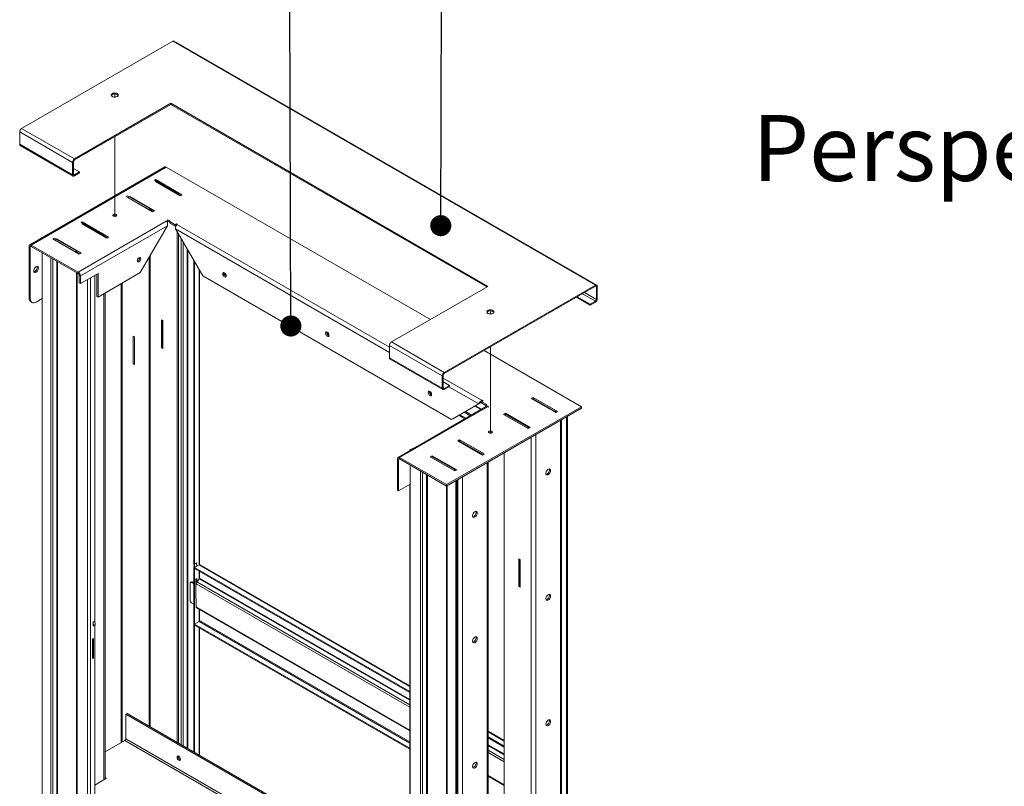
# Paper-space layout 'Floorfix kast Sheet3' of a CAD drawing. Units: millimetres. Extents: x 0 to 420, y 0 to 297.
# Drawn here: x 339 to 387, y 153 to 190 of the extents above; entities that cross this region are included whole.
import ezdxf

# ---------------------------------------------------------------- set-up
doc = ezdxf.new("R2010")
doc.units = ezdxf.units.MM
doc.linetypes.add('SLD-Phantom', pattern=[12.7, 6.35, -1.27, 1.27, -1.27, 1.27, -1.27])
doc.linetypes.add('SLD-Solid', pattern=[0])
doc.styles.add('SLDTEXTSTYLE0', font='TXT', dxfattribs={"width": 0.7})
doc.dimstyles.new('SLDDIMSTYLE4', dxfattribs={"dimtxt": 0.18, "dimasz": 1.016, "dimexe": 0, "dimexo": 0.0625, "dimgap": 0, "dimtad": 0, "dimtih": 1, "dimtoh": 1, "dimdec": 0, "dimrnd": 1e-09, "dimzin": 0, "dimdsep": 46, "dimtxsty": 'Standard', "dimblk1": 'DOT', "dimblk2": 'DOT', "dimsah": 1, "dimcen": 0.09, "dimadec": 0, "dimazin": 0, "dimtfac": 1.016, "dimtdec": 0, "dimtofl": 0, "dimtmove": 0, "dimatfit": 3, "dimldrblk": 'DOT', "dimfxl": 1, "dimfrac": 2, "dimtolj": 1, "dimtzin": 0, "dimarcsym": 0})

# ---------------------------------------------------------------- blocks, each defined once
blk = doc.blocks.new('Perspective View')
at = {"color": 174, "linetype": 'Continuous', "lineweight": 0, "true_color": 0x0000a0, "insert": (0, 7.458), "char_height": 6.35, "attachment_point": 1, "style": 'SLDTEXTSTYLE0'}
blk.add_mtext('Perspective View', dxfattribs=at)
blk = doc.blocks.new('_Dot')
at = {"color": 0, "linetype": 'ByBlock', "lineweight": -2}
blk.add_line((-0.5, 0), (-1, 0), dxfattribs=at)
at = {"color": 0, "linetype": 'ByBlock', "const_width": 0.5}
blk.add_lwpolyline([(-0.25, 0, 1), (0.25, 0, 1)], format="xyb", close=True, dxfattribs=at)

psp = doc.layouts.new('Floorfix  kast Sheet3')

# ---------------------------------------------------------------- linework, layer by layer
at = {"color": 7, "linetype": 'SLD-Solid', "lineweight": 18}
for p, q in [((346.7656, 189.3879), (339.4852, 185.185)), ((367.1303, 177.6316), (346.7656, 189.3879)), ((367.1963, 177.6381), (346.8316, 189.3944)), ((346.6751, 186.3965), (342.0308, 183.7155)), ((342.0308, 183.6665), (346.6751, 186.3475)), ((361.9486, 177.5793), (346.6751, 186.3965)), ((346.6751, 186.3475), (346.6751, 186.3965)), ((346.6751, 186.3475), (361.9062, 177.5548)), ((339.4852, 185.185), (342.0308, 183.7155)), ((339.3919, 185.0233), (341.9375, 183.5538)), ((339.3919, 185.0233), (339.3919, 184.4223)), ((339.3919, 184.4223), (341.9375, 182.9528)), ((339.4192, 184.3619), (341.9648, 182.8924)), ((342.0308, 183.7155), (342.0308, 183.6665)), ((346.3813, 183.3338), (339.8759, 179.5783)), ((346.4573, 183.3263), (339.9519, 179.5708)), ((341.9799, 183.5783), (341.9375, 183.5538)), ((341.9375, 182.9528), (341.9375, 183.5538)), ((341.9799, 182.9773), (341.9799, 183.5783)), ((341.9799, 183.2614), (342.2769, 183.09)), ((359.1805, 175.9813), (346.4573, 183.3263)), ((341.9375, 182.9528), (341.9799, 182.9773)), ((342.2769, 183.09), (342.0308, 182.9479)), ((342.2769, 183.041), (342.0308, 182.8989)), ((342.0308, 182.9479), (342.0308, 182.8989)), ((342.2769, 183.09), (342.2769, 183.041)), ((345.9397, 182.7271), (345.8831, 182.6944)), ((345.8831, 182.6944), (346.9579, 182.0739)), ((347.0145, 182.1066), (345.9397, 182.7271)), ((346.0246, 182.6781), (345.9397, 182.6291)), ((347.2125, 181.9923), (346.0246, 182.6781)), ((345.9397, 182.6291), (347.1276, 181.9433)), ((344.5821, 181.9433), (344.5255, 181.9106)), ((344.5255, 181.9106), (345.6003, 181.2902)), ((345.6569, 181.3228), (344.5821, 181.9433)), ((344.6952, 181.9106), (344.6103, 181.8617)), ((344.6103, 181.8617), (345.7983, 181.1759)), ((345.8831, 181.2249), (344.6952, 181.9106)), ((344.6952, 181.878), (344.6952, 181.9106)), ((346.9579, 182.0739), (347.0145, 182.1066)), ((346.9862, 182.0249), (346.9579, 182.0739)), ((347.0428, 182.0576), (346.9862, 182.0249)), ((347.0145, 182.1066), (347.0428, 182.0576)), ((347.0428, 182.0576), (347.0428, 181.9923)), ((347.1559, 181.9596), (347.0428, 182.0249)), ((347.1276, 181.9433), (347.2125, 181.9923)), ((345.6003, 181.2902), (345.6569, 181.3228)), ((345.6569, 181.3228), (345.6851, 181.2738)), ((345.6851, 181.2738), (345.6569, 181.2575)), ((345.8266, 181.1922), (345.6851, 181.2738)), ((345.6851, 181.2738), (345.6851, 181.2412)), ((345.7983, 181.1759), (345.8831, 181.2249)), ((346.5224, 180.7905), (346.4941, 180.7742)), ((346.4941, 180.7742), (346.5224, 180.7579)), ((346.6581, 180.7122), (346.5224, 180.7905)), ((346.5224, 180.7579), (346.5224, 180.7905)), ((342.209, 178.2678), (346.4517, 180.7171)), ((342.3165, 178.0817), (346.5082, 180.5015)), ((342.4042, 180.686), (342.3476, 180.6534)), ((342.3476, 180.6534), (343.4224, 180.0329)), ((343.479, 180.0656), (342.4042, 180.686)), ((342.489, 180.6371), (342.4042, 180.5881)), ((342.4042, 180.5881), (343.5921, 179.9023)), ((343.677, 179.9513), (342.489, 180.6371)), ((345.2015, 178.2382), (346.5082, 180.5015)), ((346.4517, 180.7171), (346.5224, 180.7579)), ((346.4916, 180.6748), (346.5224, 180.6926)), ((346.5224, 180.6926), (346.5224, 180.7579)), ((346.5224, 180.7252), (346.6298, 180.6632)), ((346.6298, 180.6958), (346.6581, 180.7122)), ((346.8844, 180.5489), (346.6298, 180.6958)), ((346.6298, 180.6305), (346.6298, 180.6958)), ((346.6298, 180.6305), (346.8844, 180.4836)), ((346.9636, 180.5946), (346.8844, 180.5489)), ((346.8844, 180.4836), (346.8844, 180.5489)), ((346.8844, 180.4836), (346.9307, 180.5103)), ((346.907, 180.3464), (348.2138, 178.0831)), ((346.9919, 180.5783), (346.9636, 180.5946)), ((346.9636, 180.5619), (346.9636, 180.5946)), ((346.9636, 180.5619), (346.9919, 180.5783)), ((341.0465, 179.9023), (340.99, 179.8696)), ((340.99, 179.8696), (342.0648, 179.2492)), ((342.1213, 179.2818), (341.0465, 179.9023)), ((341.1597, 179.8696), (341.0748, 179.8206)), ((341.0748, 179.8206), (342.2628, 179.1349)), ((342.3476, 179.1838), (341.1597, 179.8696)), ((341.1597, 179.837), (341.1597, 179.8696)), ((343.4224, 180.0329), (343.479, 180.0656)), ((343.4507, 179.9839), (343.4224, 180.0329)), ((343.5073, 180.0166), (343.4507, 179.9839)), ((343.479, 180.0656), (343.5073, 180.0166)), ((343.5073, 180.0166), (343.5073, 179.9513)), ((343.6204, 179.9186), (343.5073, 179.9839)), ((343.5921, 179.9023), (343.677, 179.9513)), ((346.9862, 180.2092), (346.9862, 155.6019)), ((347.0428, 180.1112), (347.0428, 155.5693)), ((339.901, 179.4761), (339.8444, 179.5088)), ((339.8444, 177.0199), (339.8444, 179.5088)), ((339.901, 176.9873), (339.901, 179.4761)), ((339.9519, 179.5708), (342.209, 178.2678)), ((339.9519, 179.5055), (339.9519, 179.5708)), ((339.9519, 179.5055), (342.209, 178.2025)), ((340.4667, 102.78), (340.4667, 179.2083)), ((342.0648, 179.2492), (342.1213, 179.2818)), ((342.1213, 179.2818), (342.1496, 179.2328)), ((342.1496, 179.2328), (342.1213, 179.2165)), ((342.291, 179.1512), (342.1496, 179.2328)), ((342.1496, 179.2328), (342.1496, 179.2002)), ((342.2628, 179.1349), (342.3476, 179.1838)), ((345.6286, 178.9779), (345.6286, 156.3857)), ((345.6851, 179.0759), (345.6851, 156.353)), ((347.7782, 178.8375), (347.7782, 164.2408)), ((347.8206, 178.764), (347.8206, 178.7182)), ((347.8206, 178.764), (347.8206, 164.2163)), ((347.8206, 178.7182), (347.8603, 178.6954)), ((342.1346, 178.2455), (342.1346, 101.8411)), ((342.209, 178.2025), (342.209, 178.2678)), ((342.2599, 178.1143), (342.3165, 178.0817)), ((342.2599, 178.1143), (342.2599, 177.7485)), ((343.165, 178.2057), (342.3165, 177.7159)), ((342.3165, 178.0817), (342.3165, 177.7159)), ((343.0123, 178.1175), (343.0123, 161.4405)), ((343.1085, 177.0952), (343.1085, 178.1731)), ((343.165, 177.0626), (345.2015, 178.2382)), ((343.165, 177.0626), (343.165, 178.2057)), ((348.062, 164.1684), (348.062, 178.3459)), ((348.2138, 178.0831), (360.2063, 171.1599)), ((342.2599, 177.7485), (342.3165, 177.7159)), ((344.2806, 177.7066), (344.2806, 155.591)), ((357.3043, 174.8982), (361.9486, 177.5793)), ((359.8499, 173.4287), (367.1303, 177.6316)), ((359.8499, 173.3797), (367.1303, 177.5826)), ((367.1303, 177.5826), (367.1303, 177.6316)), ((367.1812, 177.5532), (367.2236, 177.5777)), ((367.1812, 177.5532), (367.1812, 176.9522)), ((367.2236, 177.5777), (367.2236, 176.9767)), ((339.8444, 177.0199), (339.901, 176.9873)), ((340.4667, 176.9872), (340.1839, 176.8239)), ((343.1085, 177.0952), (343.165, 177.0626)), ((343.4507, 177.2275), (343.4507, 153.8056)), ((343.5073, 177.2601), (343.5073, 153.8383)), ((366.8842, 176.673), (366.2194, 177.0568)), ((366.8842, 176.722), (366.2619, 177.0813)), ((367.1812, 176.9522), (367.2236, 176.9767)), ((339.9273, 176.8368), (339.9839, 176.8041)), ((367.1303, 176.864), (366.8842, 176.722)), ((367.1303, 176.815), (366.8842, 176.673)), ((366.8842, 176.673), (366.8842, 176.722)), ((367.1303, 176.864), (367.1303, 176.815)), ((346.2226, 175.9661), (346.2848, 175.9302)), ((346.2226, 174.627), (346.2226, 175.9661)), ((346.2791, 175.9335), (346.2791, 174.6597)), ((346.2848, 175.9302), (346.2848, 174.5911)), ((344.9271, 175.1465), (344.8649, 175.1824)), ((344.8649, 175.1824), (344.8649, 173.8433)), ((344.9215, 175.1497), (344.9215, 173.8759)), ((344.9271, 173.8073), (344.9271, 175.1465)), ((346.2791, 174.6597), (346.2226, 174.627)), ((346.2848, 174.5911), (346.2226, 174.627)), ((346.2791, 174.6597), (346.2848, 174.6564)), ((357.211, 174.7366), (359.7566, 173.267)), ((357.211, 174.1356), (357.211, 174.7366)), ((357.3043, 174.8982), (359.8499, 173.4287)), ((344.9215, 174.1523), (344.9271, 174.159)), ((357.211, 174.1356), (359.7566, 172.6661)), ((366.4599, 171.779), (361.7685, 174.4873)), ((344.9215, 173.8759), (344.8649, 173.8433)), ((344.8649, 173.8433), (344.9271, 173.8073)), ((344.9271, 173.9772), (344.9215, 173.9738)), ((344.9271, 173.9257), (344.9215, 173.926)), ((344.9215, 173.8759), (344.9271, 173.8726)), ((357.2383, 174.0752), (359.7839, 172.6056)), ((359.799, 173.2915), (359.7566, 173.267)), ((359.7566, 172.6661), (359.7566, 173.267)), ((359.799, 172.6906), (359.799, 173.2915)), ((359.8499, 173.3797), (359.8499, 173.4287)), ((359.799, 172.9747), (360.096, 172.8032)), ((360.096, 172.8032), (359.8499, 172.6612)), ((360.096, 172.7542), (359.8499, 172.6122)), ((360.096, 172.7542), (360.096, 172.8032)), ((359.799, 172.6906), (359.7566, 172.6661)), ((359.8499, 172.6612), (359.8499, 172.6122)), ((361.8387, 171.7686), (357.6215, 169.3341)), ((361.9401, 171.7758), (357.6975, 169.3265)), ((359.9546, 168.0235), (366.4599, 171.779)), ((360.2063, 171.1599), (361.513, 171.9145)), ((360.2629, 171.1926), (361.5696, 171.9472)), ((361.322, 171.8042), (361.6112, 171.6373)), ((361.5696, 171.9472), (361.513, 171.9145)), ((361.6488, 172.0256), (361.728, 172.0713)), ((361.9034, 171.8786), (361.6488, 172.0256)), ((361.6488, 171.9603), (361.6488, 172.0256)), ((361.6488, 171.9603), (361.8609, 171.8378)), ((361.6997, 172.0876), (361.6714, 172.0713)), ((361.6714, 172.0386), (361.6714, 172.0713)), ((361.728, 172.0713), (361.6997, 172.0876)), ((361.6997, 172.055), (361.6997, 172.0876)), ((361.8609, 171.8541), (361.9034, 171.8786)), ((361.9967, 171.7758), (361.8609, 171.8541)), ((361.8609, 171.7888), (361.8609, 171.8541)), ((361.8609, 171.7888), (361.8765, 171.7798)), ((361.9401, 171.7758), (361.9684, 171.7594)), ((361.9684, 171.7594), (361.9967, 171.7758)), ((364.1265, 172.228), (364.0416, 172.1791)), ((364.0416, 172.1791), (365.2296, 171.4933)), ((364.1265, 172.1627), (364.0982, 172.1464)), ((365.3144, 171.5423), (364.1265, 172.228)), ((364.1265, 172.1627), (364.1265, 172.228)), ((364.1831, 172.1954), (364.1265, 172.1627)), ((364.1265, 172.1627), (365.2013, 171.5423)), ((365.2579, 171.5749), (364.1831, 172.1954)), ((366.4599, 171.7137), (366.4599, 171.779)), ((359.9546, 167.9582), (366.4599, 171.7137)), ((360.5598, 171.3641), (360.8489, 171.1972)), ((360.6022, 171.3886), (360.8913, 171.2217)), ((362.7971, 171.4606), (362.7123, 171.4116)), ((362.7123, 171.4116), (363.9002, 170.7259)), ((362.8254, 171.4116), (362.7688, 171.379)), ((362.7688, 171.379), (363.8437, 170.7585)), ((363.9851, 170.7748), (362.7971, 171.4606)), ((362.7971, 171.3953), (362.7971, 171.4606)), ((363.9002, 170.7912), (362.8254, 171.4116)), ((365.2013, 171.5423), (365.2579, 171.5749)), ((365.2296, 171.4933), (365.2013, 171.5423)), ((365.2296, 171.4933), (365.3144, 171.5423)), ((365.2579, 171.5749), (365.2861, 171.5259)), ((365.7387, 171.2973), (365.7387, 94.3465)), ((365.7811, 94.371), (365.7811, 171.3218)), ((360.2063, 171.1599), (360.2629, 171.1926)), ((365.5027, 94.2621), (365.5027, 171.1611)), ((362.0078, 170.5282), (362.0563, 170.5002)), ((362.065, 170.5441), (362.1279, 170.5078)), ((363.8437, 170.7585), (363.9002, 170.7912)), ((363.9002, 170.7912), (363.9285, 170.7422)), ((363.9002, 170.7259), (363.9851, 170.7748)), ((360.591, 170.187), (360.5061, 170.138)), ((360.5061, 170.138), (361.694, 169.4523)), ((360.591, 170.1217), (360.5627, 170.1054)), ((361.7789, 169.5012), (360.591, 170.187)), ((360.591, 170.1217), (360.591, 170.187)), ((360.6475, 170.1544), (360.591, 170.1217)), ((360.591, 170.1217), (361.6658, 169.5012)), ((361.7223, 169.5339), (360.6475, 170.1544)), ((358.2151, 169.6972), (358.4272, 169.8196)), ((358.4272, 169.8196), (358.4449, 169.8094)), ((359.2616, 169.4196), (359.1767, 169.3706)), ((360.4495, 168.7338), (359.2616, 169.4196)), ((359.2616, 169.3543), (359.2616, 169.4196)), ((361.6658, 169.5012), (361.7223, 169.5339)), ((361.694, 169.4523), (361.6658, 169.5012)), ((361.694, 169.4523), (361.7789, 169.5012)), ((361.7223, 169.5339), (361.7506, 169.4849)), ((362.7406, 169.5665), (362.7406, 146.5071)), ((357.6466, 169.2318), (357.59, 169.2645)), ((357.59, 167.7555), (357.59, 169.2645)), ((357.6466, 167.7228), (357.6466, 169.2318)), ((357.6975, 169.3265), (359.9546, 168.0235)), ((357.6975, 169.2612), (357.6975, 169.3265)), ((357.6975, 169.2612), (359.9546, 167.9582)), ((359.1767, 169.3706), (360.3647, 168.6848)), ((359.2899, 169.3706), (359.2333, 169.338)), ((359.2333, 169.338), (360.3081, 168.7175)), ((360.3647, 168.7501), (359.2899, 169.3706)), ((361.9672, 92.221), (361.9672, 169.1201)), ((360.3081, 168.7175), (360.3647, 168.7501)), ((360.3647, 168.7501), (360.393, 168.7012)), ((360.3647, 168.6848), (360.4495, 168.7338)), ((358.2123, 168.0494), (357.6466, 167.7228)), ((358.1858, 168.0341), (358.1858, 92.5749)), ((359.9546, 167.9582), (359.9546, 168.0235)), ((360.4071, 91.2686), (360.4071, 168.2195)), ((360.4495, 168.244), (360.4495, 91.2931)), ((357.59, 167.7555), (357.6466, 167.7228)), ((359.9534, 167.9589), (359.9534, 91.5545)), ((347.7782, 164.2408), (347.7951, 164.0688)), ((347.9055, 164.2652), (347.8206, 164.2163)), ((347.8376, 164.0443), (347.8206, 164.2163)), ((347.9224, 164.0933), (347.9055, 164.2652)), ((358.1858, 158.3314), (348.0827, 164.1638)), ((363.442, 164.458), (363.5042, 164.4221)), ((363.442, 163.1189), (363.442, 164.458)), ((363.4986, 164.4254), (363.4986, 163.1516)), ((363.5042, 164.4221), (363.5042, 163.083)), ((347.7782, 164.0774), (347.7934, 164.0862)), ((347.7782, 164.0774), (347.8206, 164.053)), ((347.7782, 164.0774), (347.7782, 155.1447)), ((347.7951, 164.0688), (347.8376, 164.0443)), ((347.8206, 164.053), (347.8216, 164.0535)), ((347.8206, 164.053), (347.8206, 155.1203)), ((347.836, 164.0453), (347.8206, 164.0364)), ((347.8206, 164.0364), (347.8206, 163.9874)), ((347.8206, 164.0364), (358.1858, 158.0527)), ((347.8206, 163.9874), (358.1858, 158.0037)), ((347.8376, 164.0443), (347.9224, 164.0933)), ((348.0327, 164.1589), (347.9223, 164.0951)), ((348.061, 163.5221), (348.061, 163.8486)), ((347.6085, 163.2772), (347.6085, 162.428)), ((347.6675, 163.3383), (347.6251, 163.3138)), ((347.7075, 163.3344), (347.665, 163.3099)), ((347.7782, 163.2446), (347.665, 163.3099)), ((347.7075, 163.3344), (347.7782, 163.2936)), ((347.9337, 163.4977), (347.8857, 163.4699)), ((347.8857, 163.4699), (347.8857, 162.5227)), ((347.8857, 163.2315), (347.8913, 163.2282)), ((347.8913, 163.2282), (347.8913, 163.4732)), ((347.8913, 163.245), (347.8913, 163.1793)), ((348.0469, 163.4856), (347.9267, 163.3361)), ((347.9337, 163.3449), (347.9337, 163.4977)), ((347.8913, 163.1793), (347.8857, 163.1825)), ((363.442, 163.1189), (363.4986, 163.1516)), ((363.5042, 163.083), (363.442, 163.1189)), ((363.4986, 163.1516), (363.5042, 163.1483)), ((347.665, 162.33), (347.7782, 162.2647)), ((347.8857, 162.5293), (347.8913, 162.526)), ((347.8857, 162.5227), (347.8913, 162.526)), ((347.8913, 162.526), (347.8913, 162.1336)), ((347.912, 162.0878), (358.1858, 156.1569)), ((348.061, 162.0018), (348.061, 161.4808)), ((342.9274, 161.3915), (343.0123, 161.4405)), ((342.9274, 161.2294), (342.9274, 161.3915)), ((342.9444, 161.2196), (342.9274, 161.3915)), ((343.0293, 161.2686), (343.0123, 161.4405)), ((348.0327, 161.4318), (347.8206, 161.3094)), ((342.9274, 161.2282), (342.9274, 161.2294)), ((342.9274, 161.2294), (342.9444, 161.2196)), ((342.9285, 161.2288), (342.9274, 161.2282)), ((343.0293, 161.2686), (342.9444, 161.2196)), ((343.0123, 161.2588), (343.0123, 152.6545)), ((347.8206, 161.3094), (347.8206, 161.2604)), ((347.8206, 161.3094), (358.1858, 155.3257)), ((347.8206, 161.2604), (358.1858, 155.2767)), ((348.062, 154.9809), (348.062, 161.121)), ((342.8992, 160.5913), (342.9472, 160.619)), ((342.8992, 159.6441), (342.8992, 160.5913)), ((342.9048, 160.5946), (342.9048, 159.6964)), ((342.9472, 160.619), (342.9472, 159.6719)), ((342.9048, 159.6964), (342.8992, 159.6931)), ((342.9472, 159.6719), (342.8992, 159.6441)), ((342.9048, 159.6964), (342.9472, 159.6719)), ((344.5679, 156.998), (344.5114, 156.9653)), ((344.5114, 156.9653), (344.5114, 155.783)), ((358.1858, 149.0712), (344.5114, 156.9653)), ((358.1858, 149.1366), (344.5679, 156.998)), ((362.7406, 155.702), (361.9672, 156.1485)), ((343.5073, 155.1445), (344.4604, 155.6948)), ((361.9672, 155.8698), (362.7406, 155.4233)), ((361.9672, 155.8208), (362.7406, 155.3743)), ((347.0428, 154.9473), (347.0428, 154.8619)), ((343.0123, 153.5526), (343.578, 153.8791)), ((343.578, 153.8791), (343.5073, 153.9199)), ((343.5214, 153.8464), (343.5073, 153.8546)), ((361.9672, 153.9739), (362.7406, 153.5275))]:
    psp.add_line(p, q, dxfattribs=at)
at = {"color": 7, "linetype": 'SLD-Phantom', "lineweight": 18}
for p, q in [((343.974, 186.6984), (343.974, 186.7966)), ((343.974, 181.0044), (343.974, 184.7882)), ((362.0759, 176.3466), (362.0759, 176.2484)), ((362.0759, 174.6647), (362.0759, 170.5544))]:
    psp.add_line(p, q, dxfattribs=at)
at = {"color": 174, "linetype": 'SLD-Solid', "lineweight": 18}
for p, q in [((342.0308, 182.9479), (341.9799, 182.9773)), ((357.211, 174.398), (346.907, 180.3464)), ((346.9636, 180.5619), (357.211, 174.6462)), ((347.1706, 155.4955), (347.1706, 179.8899)), ((339.901, 179.4761), (339.9519, 179.5055)), ((347.2672, 179.7226), (347.2672, 155.4397)), ((347.4568, 179.3942), (347.4568, 155.3303)), ((340.8912, 102.535), (340.8912, 178.9633)), ((340.9878, 102.52), (340.9878, 178.9075)), ((347.4954, 155.308), (347.4954, 179.3272)), ((341.1774, 102.5494), (341.1774, 178.7981)), ((341.216, 178.7758), (341.216, 102.5434)), ((342.1639, 101.8003), (342.1639, 178.2286)), ((342.8002, 177.9951), (342.8002, 152.532)), ((348.0327, 178.3966), (348.0327, 164.1589)), ((349.2332, 178.1967), (349.3338, 178.1386)), ((342.6587, 177.9134), (342.6587, 101.5146)), ((344.3275, 177.7336), (344.3275, 155.6181)), ((367.1303, 177.5826), (367.1812, 177.5532)), ((366.5079, 177.2233), (367.1303, 176.864)), ((367.1812, 176.9522), (366.6098, 177.2821)), ((354.1829, 175.3393), (354.2836, 175.2812)), ((359.799, 173.1522), (361.6714, 172.0713)), ((361.513, 171.9145), (360.0772, 172.7434)), ((359.1327, 172.4818), (359.2333, 172.4238)), ((359.8499, 172.6612), (359.799, 172.6906)), ((361.3513, 171.8211), (361.6405, 171.6542)), ((360.8143, 171.511), (361.1034, 171.3441)), ((361.16, 171.3768), (360.8709, 171.5437)), ((365.4559, 171.134), (365.4559, 94.2159)), ((364.2679, 170.4483), (364.2679, 93.5301)), ((364.0416, 170.3176), (364.0416, 93.4974)), ((358.2328, 169.687), (358.2151, 169.6972)), ((357.6466, 169.2318), (357.6975, 169.2612)), ((358.2151, 168.9624), (358.2151, 92.5341)), ((361.9203, 169.093), (361.9203, 92.1749)), ((358.71, 92.2484), (358.71, 168.6767)), ((358.8066, 168.621), (358.8066, 92.2335)), ((358.9962, 168.5115), (358.9962, 92.2628)), ((359.0348, 92.2568), (359.0348, 168.4892)), ((359.9827, 91.5137), (359.9827, 167.9744)), ((360.5061, 168.2766), (360.5061, 91.4564)), ((360.7324, 168.4072), (360.7324, 91.4891)), ((348.0327, 164.1589), (358.1858, 158.2976)), ((348.0327, 163.8649), (348.0327, 163.468)), ((358.1858, 157.3021), (347.8913, 163.245)), ((347.9267, 163.3361), (358.1858, 157.4136)), ((348.0469, 163.4856), (358.1858, 157.6325)), ((358.1858, 157.6772), (348.061, 163.5221)), ((347.8913, 162.1336), (358.1858, 156.1907)), ((348.0327, 162.0181), (348.0327, 161.4318)), ((348.0327, 161.4318), (358.1858, 155.5706)), ((358.1858, 155.6359), (348.061, 161.4808)), ((348.0327, 161.1379), (348.0327, 154.9978)), ((361.9672, 156.1147), (362.7406, 155.6682)), ((344.4604, 155.6948), (358.1858, 147.7713)), ((358.1858, 147.8889), (344.5114, 155.783)), ((362.7406, 155.0477), (361.9672, 155.4942)), ((361.9672, 155.4496), (362.7406, 155.0031)), ((361.9672, 155.2307), (362.7406, 154.7842)), ((362.7406, 154.6727), (361.9672, 155.1191)), ((361.9672, 154.0078), (362.7406, 153.5613))]:
    psp.add_line(p, q, dxfattribs=at)
at = {"color": 7, "linetype": 'SLD-Solid', "lineweight": 18, "flags": 128}
for points in [[(344.0942, 186.866), (344.0534, 186.8833), (344.0056, 186.893), (343.9549, 186.8941), (343.906, 186.8865), (343.8631, 186.871), (343.83, 186.8488), (343.8097, 186.822), (343.8041, 186.7929), (343.8135, 186.7642), (343.8372, 186.7383), (343.873, 186.7176), (343.9178, 186.7039), (343.9676, 186.6985), (344.0179, 186.7018), (344.0644, 186.7135), (344.1028, 186.7326), (344.1298, 186.7573), (344.1429, 186.7856), (344.141, 186.8148), (344.1243, 186.8424), (344.0942, 186.866)], [(343.8093, 186.7721), (343.8181, 186.7868), (343.8451, 186.8116), (343.8835, 186.8307), (343.93, 186.8424), (343.9803, 186.8457), (344.0301, 186.8402), (344.0749, 186.8265), (344.1107, 186.8059), (344.1344, 186.78), (344.1386, 186.7721)], [(344.0418, 181.0436), (344.0107, 181.0556), (343.974, 181.0599), (343.9372, 181.0556), (343.9061, 181.0436), (343.8853, 181.0256), (343.878, 181.0044), (343.8853, 180.9832), (343.9061, 180.9652), (343.9372, 180.9532), (343.974, 180.949), (344.0107, 180.9532), (344.0418, 180.9652), (344.0626, 180.9832), (344.07, 181.0044), (344.0626, 181.0256), (344.0418, 181.0436)], [(345.1449, 178.9567), (345.1739, 178.9676), (345.1995, 178.9653), (345.2184, 178.9502), (345.2285, 178.924), (345.2285, 178.89), (345.2184, 178.8522), (345.1995, 178.8152), (345.1739, 178.7834), (345.1449, 178.7608), (345.1159, 178.7499), (345.0904, 178.7522), (345.0714, 178.7673), (345.0614, 178.7935), (345.0614, 178.8275), (345.0714, 178.8653), (345.0904, 178.9023), (345.1159, 178.9341), (345.1449, 178.9567)], [(340.1839, 178.2611), (340.1505, 178.2476), (340.1201, 178.247), (340.0954, 178.2592), (340.0785, 178.2832), (340.071, 178.3168), (340.0736, 178.3571), (340.0859, 178.4005), (340.1069, 178.4431), (340.1348, 178.4811), (340.167, 178.5112), (340.2007, 178.5306), (340.2329, 178.5378), (340.2608, 178.5319), (340.2818, 178.5136), (340.2942, 178.4845), (340.2967, 178.4471), (340.2892, 178.4048), (340.2723, 178.3613), (340.2476, 178.3206), (340.2172, 178.2861), (340.1839, 178.2611)], [(340.2304, 178.5377), (340.2326, 178.5329), (340.2401, 178.4993), (340.2376, 178.459), (340.2253, 178.4156), (340.2042, 178.373), (340.1764, 178.335), (340.1442, 178.3049), (340.1104, 178.2854), (340.0807, 178.2784)], [(349.2603, 178.2301), (349.2313, 178.241), (349.2057, 178.2387), (349.1868, 178.2236), (349.1767, 178.1974), (349.1767, 178.1634), (349.1868, 178.1256), (349.2057, 178.0886), (349.2313, 178.0568), (349.2603, 178.0342), (349.2893, 178.0233), (349.3148, 178.0256), (349.3338, 178.0407), (349.3438, 178.0669), (349.3438, 178.1009), (349.3338, 178.1387), (349.3148, 178.1757), (349.2893, 178.2075), (349.2603, 178.2301)], [(340.1839, 176.8239), (340.1287, 176.7984), (340.0756, 176.7863), (340.0267, 176.7883), (339.9839, 176.8042), (339.9487, 176.8333), (339.9225, 176.8747), (339.9065, 176.9267), (339.901, 176.9873)], [(362.1961, 176.4159), (362.1553, 176.4333), (362.1075, 176.443), (362.0569, 176.4441), (362.0079, 176.4365), (361.965, 176.4209), (361.9319, 176.3988), (361.9117, 176.372), (361.906, 176.3429), (361.9154, 176.3141), (361.9391, 176.2883), (361.9749, 176.2676), (362.0197, 176.2539), (362.0695, 176.2485), (362.1199, 176.2518), (362.1663, 176.2635), (362.2047, 176.2825), (362.2317, 176.3073), (362.2448, 176.3356), (362.2429, 176.3648), (362.2262, 176.3924), (362.1961, 176.4159)], [(361.9113, 176.3221), (361.9201, 176.3368), (361.947, 176.3616), (361.9854, 176.3807), (362.0319, 176.3924), (362.0822, 176.3956), (362.132, 176.3902), (362.1768, 176.3765), (362.2127, 176.3558), (362.2363, 176.33), (362.2405, 176.3221)], [(354.21, 175.3727), (354.181, 175.3836), (354.1555, 175.3813), (354.1365, 175.3661), (354.1265, 175.34), (354.1265, 175.3059), (354.1365, 175.2682), (354.1555, 175.2311), (354.181, 175.1994), (354.21, 175.1767), (354.239, 175.1659), (354.2646, 175.1682), (354.2835, 175.1833), (354.2936, 175.2095), (354.2936, 175.2435), (354.2835, 175.2813), (354.2646, 175.3183), (354.239, 175.35), (354.21, 175.3727)], [(359.1598, 172.5153), (359.1308, 172.5261), (359.1052, 172.5238), (359.0863, 172.5087), (359.0762, 172.4825), (359.0762, 172.4485), (359.0863, 172.4107), (359.1052, 172.3737), (359.1308, 172.342), (359.1598, 172.3193), (359.1888, 172.3085), (359.2143, 172.3107), (359.2333, 172.3259), (359.2433, 172.352), (359.2433, 172.3861), (359.2333, 172.4239), (359.2143, 172.4609), (359.1888, 172.4926), (359.1598, 172.5153)], [(361.8387, 171.7686), (361.8863, 171.7827), (361.9401, 171.7758)], [(362.1438, 170.5936), (362.1126, 170.6056), (362.0759, 170.6098), (362.0391, 170.6056), (362.008, 170.5936), (361.9872, 170.5756), (361.9799, 170.5544), (361.9872, 170.5332), (362.008, 170.5152), (362.0391, 170.5032), (362.0759, 170.499), (362.1126, 170.5032), (362.1438, 170.5152), (362.1646, 170.5332), (362.1719, 170.5544), (362.1646, 170.5756), (362.1438, 170.5936)], [(364.975, 168.7008), (364.97, 168.7364), (364.9554, 168.763), (364.9324, 168.7783), (364.9032, 168.7809), (364.8703, 168.7706), (364.8367, 168.7483), (364.8053, 168.716), (364.7789, 168.6765), (364.76, 168.6333), (364.75, 168.5904), (364.75, 168.5514), (364.76, 168.5199), (364.7789, 168.4987), (364.8053, 168.4897), (364.8367, 168.4936), (364.8703, 168.5101), (364.9032, 168.5377), (364.9324, 168.574), (364.9554, 168.6158), (364.97, 168.6594), (364.975, 168.7008)], [(364.9185, 168.7334), (364.9134, 168.769), (364.9084, 168.7814)], [(361.4395, 166.6598), (361.4345, 166.6954), (361.4198, 166.722), (361.3969, 166.7373), (361.3677, 166.7399), (361.3348, 166.7296), (361.3012, 166.7073), (361.2698, 166.6749), (361.2434, 166.6354), (361.2244, 166.5923), (361.2145, 166.5493), (361.2145, 166.5104), (361.2244, 166.4789), (361.2434, 166.4577), (361.2698, 166.4486), (361.3012, 166.4525), (361.3348, 166.469), (361.3677, 166.4967), (361.3969, 166.533), (361.4198, 166.5748), (361.4345, 166.6184), (361.4395, 166.6598)], [(361.3829, 166.6924), (361.3779, 166.728), (361.3729, 166.7404)], [(364.975, 162.6584), (364.97, 162.694), (364.9554, 162.7206), (364.9324, 162.7359), (364.9032, 162.7385), (364.8703, 162.7282), (364.8367, 162.7059), (364.8053, 162.6736), (364.7789, 162.6341), (364.76, 162.5909), (364.75, 162.548), (364.75, 162.509), (364.76, 162.4775), (364.7789, 162.4563), (364.8053, 162.4473), (364.8367, 162.4512), (364.8703, 162.4677), (364.9032, 162.4953), (364.9324, 162.5316), (364.9554, 162.5734), (364.97, 162.617), (364.975, 162.6584)], [(364.9185, 162.691), (364.9134, 162.7266), (364.9084, 162.739)], [(361.4395, 160.6174), (361.4345, 160.653), (361.4198, 160.6796), (361.3969, 160.6949), (361.3677, 160.6975), (361.3348, 160.6872), (361.3012, 160.6649), (361.2698, 160.6325), (361.2434, 160.593), (361.2244, 160.5499), (361.2145, 160.5069), (361.2145, 160.468), (361.2244, 160.4365), (361.2434, 160.4153), (361.2698, 160.4062), (361.3012, 160.4101), (361.3348, 160.4266), (361.3677, 160.4543), (361.3969, 160.4906), (361.4198, 160.5324), (361.4345, 160.5759), (361.4395, 160.6174)], [(361.3829, 160.65), (361.3779, 160.6856), (361.3729, 160.698)], [(364.975, 156.616), (364.97, 156.6516), (364.9554, 156.6782), (364.9324, 156.6935), (364.9032, 156.6961), (364.8703, 156.6858), (364.8367, 156.6635), (364.8053, 156.6312), (364.7789, 156.5916), (364.76, 156.5485), (364.75, 156.5056), (364.75, 156.4666), (364.76, 156.4351), (364.7789, 156.4139), (364.8053, 156.4049), (364.8367, 156.4088), (364.8703, 156.4253), (364.9032, 156.4529), (364.9324, 156.4892), (364.9554, 156.531), (364.97, 156.5746), (364.975, 156.616)], [(364.9185, 156.6486), (364.9134, 156.6842), (364.9084, 156.6966)], [(347.0569, 154.9406), (347.0279, 154.9514), (347.0024, 154.9491), (346.9835, 154.934), (346.9734, 154.9078), (346.9734, 154.8738), (346.9835, 154.836), (347.0024, 154.799), (347.0279, 154.7672), (347.0569, 154.7446), (347.086, 154.7337), (347.1115, 154.736), (347.1304, 154.7512), (347.1405, 154.7773), (347.1405, 154.8113), (347.1304, 154.8491), (347.1115, 154.8861), (347.086, 154.9179), (347.0569, 154.9406)], [(361.4395, 154.575), (361.4345, 154.6106), (361.4198, 154.6372), (361.3969, 154.6525), (361.3677, 154.6551), (361.3348, 154.6448), (361.3012, 154.6225), (361.2698, 154.5901), (361.2434, 154.5506), (361.2244, 154.5075), (361.2145, 154.4645), (361.2145, 154.4256), (361.2244, 154.3941), (361.2434, 154.3729), (361.2698, 154.3638), (361.3012, 154.3677), (361.3348, 154.3842), (361.3677, 154.4119), (361.3969, 154.4482), (361.4198, 154.49), (361.4345, 154.5335), (361.4395, 154.575)], [(361.3829, 154.6076), (361.3779, 154.6432), (361.3729, 154.6556)]]:
    psp.add_lwpolyline(points, dxfattribs=at)
at = {"color": 7, "linetype": 'SLD-Phantom', "lineweight": 18, "flags": 128}
for points in [[(343.8537, 186.7272), (343.8945, 186.7098), (343.9423, 186.7001), (343.993, 186.6991), (344.0419, 186.7066), (344.0848, 186.7222), (344.1179, 186.7444), (344.1382, 186.7712), (344.1438, 186.8002), (344.1344, 186.829), (344.1107, 186.8549), (344.0749, 186.8755), (344.0301, 186.8892), (343.9803, 186.8946), (343.93, 186.8914), (343.8835, 186.8797), (343.8451, 186.8606), (343.8181, 186.8358), (343.805, 186.8076), (343.8069, 186.7783), (343.8237, 186.7507), (343.8537, 186.7272)], [(343.9061, 180.9652), (343.9372, 180.9532), (343.974, 180.949), (344.0107, 180.9532), (344.0418, 180.9652), (344.0626, 180.9832), (344.07, 181.0044), (344.0626, 181.0256), (344.0418, 181.0436), (344.0107, 181.0556), (343.974, 181.0599), (343.9372, 181.0556), (343.9061, 181.0436), (343.8853, 181.0256), (343.878, 181.0044), (343.8853, 180.9832), (343.9061, 180.9652)], [(361.9557, 176.2772), (361.9964, 176.2598), (362.0443, 176.2501), (362.0949, 176.249), (362.1439, 176.2566), (362.1868, 176.2722), (362.2198, 176.2943), (362.2401, 176.3212), (362.2458, 176.3502), (362.2363, 176.379), (362.2127, 176.4048), (362.1768, 176.4255), (362.132, 176.4392), (362.0822, 176.4446), (362.0319, 176.4413), (361.9854, 176.4297), (361.947, 176.4106), (361.9201, 176.3858), (361.907, 176.3575), (361.9088, 176.3283), (361.9256, 176.3007), (361.9557, 176.2772)], [(362.008, 170.5152), (362.0391, 170.5032), (362.0759, 170.499), (362.1126, 170.5032), (362.1438, 170.5152), (362.1646, 170.5332), (362.1719, 170.5544), (362.1646, 170.5756), (362.1438, 170.5936), (362.1126, 170.6056), (362.0759, 170.6098), (362.0391, 170.6056), (362.008, 170.5936), (361.9872, 170.5756), (361.9799, 170.5544), (361.9872, 170.5332), (362.008, 170.5152)]]:
    psp.add_lwpolyline(points, dxfattribs=at)
at = {"color": 7, "linetype": 'SLD-Solid', "lineweight": 18}
for centre, radius, start, end in [((346.8043, 189.3339), 0.0664, 65.69288, 125.61758), ((339.5945, 185.0141), 0.2029, 122.60548, 177.39452), ((339.4566, 184.4152), 0.0651, 173.70115, 234.98667), ((342.1401, 183.5446), 0.2029, 122.60548, 177.39452), ((342.0904, 183.5732), 0.1106, 122.60548, 177.39452), ((346.4128, 183.2641), 0.0765, 54.38242, 114.30712), ((341.9944, 182.9436), 0.0576, 170.78596, 309.20329), ((342.0109, 182.9723), 0.0314, 170.78596, 309.20329), ((343.974, 180.8618), 0.1345, 54.80093, 125.19907), ((346.3354, 180.5714), 0.1864, 337.98637, 51.42336), ((347.1603, 180.3951), 0.2579, 139.69558, 190.89469), ((339.91, 179.5194), 0.0664, 50.79671, 189.21404), ((339.9321, 179.4811), 0.0314, 50.79671, 189.21404), ((345.0112, 178.936), 0.1613, 289.01316, 10.99222), ((342.0831, 178.0711), 0.2336, 2.60548, 57.39452), ((342.1494, 178.1093), 0.1106, 2.60548, 57.39452), ((349.3956, 178.2103), 0.1627, 169.41624, 250.57838), ((367.1667, 177.5869), 0.0576, 350.78596, 129.20329), ((367.1502, 177.5582), 0.0314, 350.78596, 129.20329), ((340.0404, 176.9983), 0.1972, 173.70115, 234.98667), ((367.021, 176.9859), 0.2029, 302.60548, 357.39452), ((367.0707, 176.9572), 0.1106, 302.60548, 357.39452), ((354.3453, 175.3528), 0.1627, 169.41624, 250.57838), ((357.4136, 174.7274), 0.2029, 122.60548, 177.39452), ((357.2757, 174.1285), 0.0651, 173.70115, 234.98667), ((359.9592, 173.2578), 0.2029, 122.60548, 177.39452), ((359.9095, 173.2865), 0.1106, 122.60548, 177.39452), ((359.2951, 172.4954), 0.1627, 169.41624, 250.57838), ((359.8135, 172.6568), 0.0576, 170.78596, 309.20329), ((359.83, 172.6855), 0.0314, 170.78596, 309.20329), ((361.7558, 171.8276), 0.2579, 109.10514, 160.30533), ((361.6896, 171.8532), 0.1524, 105.54297, 141.94779), ((362.0759, 170.4118), 0.1345, 54.80093, 125.19907), ((358.2368, 169.6502), 0.0518, 114.83839, 169.15145), ((357.6555, 169.2751), 0.0664, 50.79671, 189.21404), ((357.6776, 169.2368), 0.0314, 50.79671, 189.21404), ((364.699, 168.7333), 0.2194, 285.80267, 0.02992), ((361.1635, 166.6923), 0.2194, 285.80267, 0.02992), ((348.062, 164.118), 0.0503, 65.69288, 125.61758), ((347.643, 163.2828), 0.0349, 50.79671, 189.21404), ((347.684, 163.3017), 0.0402, 54.38242, 114.30712), ((348.0446, 163.2379), 0.1535, 140.22793, 177.36071), ((347.9997, 163.5249), 0.0614, 320.22793, 357.36071), ((347.7313, 162.4336), 0.1229, 182.60548, 237.39452), ((364.699, 162.6909), 0.2194, 285.80267, 0.02992), ((347.9416, 162.1288), 0.0505, 174.52934, 234.15848), ((347.9996, 161.4836), 0.0615, 302.60548, 357.39452), ((361.1635, 160.6499), 0.2194, 285.80267, 0.02992), ((364.699, 156.6485), 0.2194, 285.80267, 0.02992), ((344.4008, 155.788), 0.1106, 302.60548, 357.39452), ((347.1907, 154.9198), 0.1613, 169.00778, 250.98684), ((361.1635, 154.6075), 0.2194, 285.80267, 0.02992)]:
    psp.add_arc(centre, radius, start, end, dxfattribs=at)

# ---------------------------------------------------------------- block references
at = {"color": 7, "linetype": 'Continuous', "xscale": 0.5, "yscale": 0.5, "zscale": 0.5}
psp.add_blockref('Perspective View', (374.6895, 182.1031), dxfattribs=at)

# ---------------------------------------------------------------- leaders
at = {"color": 174, "linetype": 'Continuous', "lineweight": 0, "true_color": 0x0000a0}
for points in [[(359.6818, 180.5025), (359.7553, 203.5237)], [(352.4561, 175.6684), (352.4053, 193.5012)]]:
    psp.add_leader(points, dimstyle='SLDDIMSTYLE4', dxfattribs=at)

doc.saveas('drawing.dxf')
